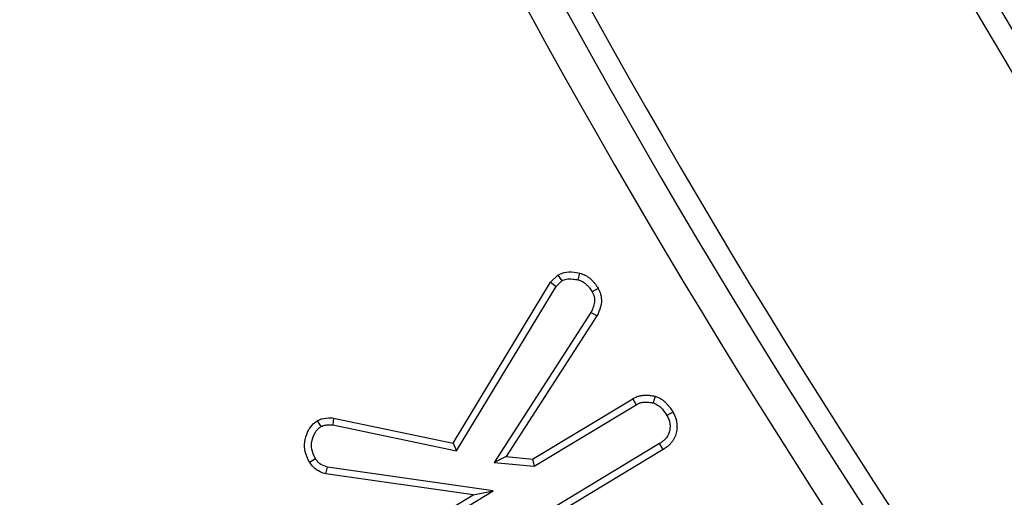
# Model space of a CAD drawing. Units: millimetres. Extents: x -20 to 1131, y -32 to 370.
# Drawn here: x 54 to 61, y 169 to 172 of the extents above; entities that cross this region are included whole.
import ezdxf

# ---------------------------------------------------------------- set-up
doc = ezdxf.new("R2010")
doc.units = ezdxf.units.MM
doc.linetypes.add('CENTERX2', pattern=[20.32, 12.7, -2.54, 2.54, -2.54])
doc.layers.add('FORMAT', color=7, linetype='Continuous')
doc.styles.add('SLDTEXTSTYLE1', font='TXT', dxfattribs={"width": 0.7})
doc.dimstyles.new('SLDDIMSTYLE0', dxfattribs={"dimtxt": 3.393075, "dimasz": 5, "dimexe": 0, "dimexo": 0.0625, "dimgap": 0.848269, "dimtad": 0, "dimtih": 1, "dimtoh": 1, "dimdec": 4, "dimlfac": 7, "dimrnd": 1e-09, "dimzin": 12, "dimdsep": 46, "dimtxsty": 'SLDTEXTSTYLE1', "dimsah": 1, "dimcen": 0, "dimadec": 0, "dimazin": 3, "dimtfac": 1, "dimtdec": 4, "dimtmove": 0, "dimatfit": 3, "dimfxl": 0, "dimfrac": 2, "dimtolj": 1, "dimtzin": 12, "dimarcsym": 0})

# ---------------------------------------------------------------- blocks, each defined once
blk = doc.blocks.new('_D')
at = {"layer": 'FORMAT'}
for p, q in [((142.1537, 254.4105), (147.8524, 262.6278)), ((142.1537, 254.4105), (60.9058, 137.2551)), ((60.9058, 137.2551), (54.4834, 127.9943)), ((54.4834, 127.9943), (36.1782, 127.9943))]:
    blk.add_line(p, q, dxfattribs=at)
for points in [[(142.1537, 254.4105), (145.3646, 258.2684), (144.6415, 258.7699)], [(60.9058, 137.2551), (57.6948, 133.3972), (58.418, 132.8957)]]:
    blk.add_solid(points, dxfattribs=at)
at = {"layer": 'FORMAT', "attachment_point": 1, "style": 'SLDTEXTSTYLE1'}
for s, insert, char_height in [('%%p', (47.6159, 132.3682), 3.39307), ('%%c', (36.1782, 132.3682), 3.39307), ('998', (41.0984, 132.3682), 3.39307), ('2', (50.7234, 132.3682), 3.3931)]:
    blk.add_mtext(s, dxfattribs=dict(at, insert=insert, char_height=char_height))

msp = doc.modelspace()

# ---------------------------------------------------------------- linework, layer by layer
at = {"color": 7, "linetype": 'Continuous', "lineweight": 25}
for p, q in [((57.831868, 170.108952), (57.877164, 170.15478)), ((57.877164, 170.15478), (57.903075, 170.118615)), ((58.015634, 170.166752), (58.00496, 170.124179)), ((57.214292, 169.090407), (57.831868, 170.108952)), ((57.831868, 170.108952), (57.86669, 170.0818)), ((57.86669, 170.0818), (57.903075, 170.118615)), ((57.235698, 169.041131), (57.86669, 170.0818)), ((58.133561, 170.069965), (58.095287, 170.048409)), ((58.087151, 169.917845), (57.474138, 168.967502)), ((58.125489, 169.896377), (58.087151, 169.917845)), ((58.125489, 169.896377), (57.549938, 169.004114)), ((57.716508, 168.987738), (58.352059, 169.371339)), ((58.352059, 169.371339), (58.373538, 169.333083)), ((58.494536, 169.386482), (58.48227, 169.344214)), ((57.726709, 168.942673), (58.373538, 169.333083)), ((58.60675, 169.286125), (58.568743, 169.264163)), ((56.353017, 169.231644), (56.37568, 169.193957)), ((56.456823, 169.248764), (56.45145, 169.205088)), ((56.456823, 169.248764), (57.214292, 169.090407)), ((56.45145, 169.205088), (57.235698, 169.041131)), ((57.214292, 169.090407), (57.235698, 169.041131)), ((58.522082, 169.086509), (56.99126, 168.162707)), ((58.54563, 169.049499), (57.012854, 168.124518)), ((58.54563, 169.049499), (58.522082, 169.086509)), ((56.303456, 168.968705), (56.341003, 168.991474)), ((57.549938, 169.004114), (57.474138, 168.967502)), ((57.474138, 168.967502), (57.726709, 168.942673)), ((57.549938, 169.004114), (57.716508, 168.987738)), ((57.716508, 168.987738), (57.726709, 168.942673)), ((56.407943, 168.894135), (56.417203, 168.937108)), ((57.468144, 168.786851), (56.417203, 168.937108)), ((57.340177, 168.760849), (56.407943, 168.894135)), ((56.843146, 168.409711), (57.468144, 168.786851)), ((57.340177, 168.760849), (57.468144, 168.786851)), ((56.819126, 168.446434), (57.340177, 168.760849))]:
    msp.add_line(p, q, dxfattribs=at)
for radius, start, end in [(71.142857, 180.34592567, 269.65407433), (71.003741, 180.45954207, 269.54045793), (70.790271, 180.45954207, 269.54045793), (43.200913, 188, 220), (43.5535, 188, 220), (43.340029, 188, 220), (47.160786, 188, 220), (47.513373, 188, 220), (47.374256, 188, 220), (49.982071, 188, 220), (49.768601, 188, 220), (49.629485, 188, 220)]:
    msp.add_arc((101.529717, 195.832814), radius, start, end, dxfattribs=at)
for points, knots in [([(57.877164, 170.15478), (57.895039, 170.162695), (57.932938, 170.179476), (57.981765, 170.17378), (58.009224, 170.168082), (58.015634, 170.166752)], [0, 0, 0, 0, 0.40628531, 0.86141718, 1, 1, 1, 1]), ([(58.015635, 170.166751), (58.016217, 170.16658), (58.016799, 170.166408), (58.017381, 170.166236), (58.022248, 170.164798), (58.02784, 170.163168), (58.037132, 170.159892), (58.040379, 170.158658), (58.045432, 170.156497), (58.047161, 170.155717), (58.050596, 170.154073), (58.052277, 170.153221), (58.060506, 170.14884), (58.066519, 170.144946), (58.074821, 170.13886), (58.077469, 170.13679), (58.082549, 170.132608), (58.085005, 170.130478), (58.092216, 170.123913), (58.096772, 170.119333), (58.103233, 170.112208), (58.105324, 170.10979), (58.109383, 170.104878), (58.111342, 170.10239), (58.116914, 170.095031), (58.120276, 170.090207), (58.126525, 170.080896), (58.129412, 170.076409), (58.132152, 170.072154), (58.132622, 170.071424), (58.133092, 170.070695), (58.133562, 170.069965)], [-0.01494661, -0.01494661, -0.01494661, -0.01494661, 0, 0, 0, 0.125, 0.125, 0.1875, 0.1875, 0.21875, 0.21875, 0.25, 0.25, 0.375, 0.375, 0.4375, 0.4375, 0.5, 0.5, 0.625, 0.625, 0.6875, 0.6875, 0.75, 0.75, 0.875, 0.875, 1, 1, 1, 1.02143976, 1.02143976, 1.02143976, 1.02143976]), ([(57.903075, 170.118615), (57.912373, 170.122815), (57.934103, 170.132629), (57.969946, 170.131281), (57.994046, 170.126393), (58.00496, 170.124179)], [0, 0, 0, 0, 0.29041462, 0.67863884, 1, 1, 1, 1]), ([(58.00496, 170.12418), (58.009827, 170.122743), (58.014694, 170.121305), (58.021835, 170.118788), (58.024189, 170.117888), (58.027659, 170.116404), (58.028806, 170.115886), (58.031077, 170.114799), (58.032201, 170.11423), (58.037764, 170.111268), (58.042034, 170.108523), (58.048175, 170.104021), (58.050178, 170.102457), (58.054098, 170.09923), (58.056014, 170.097569), (58.061632, 170.092454), (58.065202, 170.088867), (58.07029, 170.083256), (58.071942, 170.081347), (58.075155, 170.077458), (58.076716, 170.075477), (58.081281, 170.069447), (58.084173, 170.06531), (58.089805, 170.056918), (58.092545, 170.052664), (58.095285, 170.048409)], [0, 0, 0, 0, 0.125, 0.125, 0.1875, 0.1875, 0.21875, 0.21875, 0.25, 0.25, 0.375, 0.375, 0.4375, 0.4375, 0.5, 0.5, 0.625, 0.625, 0.6875, 0.6875, 0.75, 0.75, 0.875, 0.875, 1, 1, 1, 1]), ([(58.095285, 170.048409), (58.097805, 170.043241), (58.100324, 170.038074), (58.103592, 170.030171), (58.104597, 170.027512), (58.105913, 170.023466), (58.106319, 170.022108), (58.106873, 170.020055), (58.107049, 170.019368), (58.10738, 170.017988), (58.107537, 170.017295), (58.108865, 170.011041), (58.109466, 170.005328), (58.109693, 169.996713), (58.109657, 169.993834), (58.109391, 169.988091), (58.109163, 169.985229), (58.108213, 169.976686), (58.107221, 169.971049), (58.105235, 169.962728), (58.10449, 169.959977), (58.103253, 169.955891), (58.10282, 169.954536), (58.101917, 169.951838), (58.101447, 169.950496), (58.099014, 169.943816), (58.096801, 169.938565), (58.092109, 169.928158), (58.089631, 169.923001), (58.087152, 169.917844)], [0, 0, 0, 0, 0.125, 0.125, 0.1875, 0.1875, 0.21875, 0.21875, 0.234375, 0.234375, 0.25, 0.25, 0.375, 0.375, 0.4375, 0.4375, 0.5, 0.5, 0.625, 0.625, 0.6875, 0.6875, 0.71875, 0.71875, 0.75, 0.75, 0.875, 0.875, 1, 1, 1, 1]), ([(58.133561, 170.069965), (58.139213, 170.05826), (58.152162, 170.031444), (58.155845, 169.979882), (58.143397, 169.933237), (58.129914, 169.905484), (58.125489, 169.896377)], [0, 0, 0, 0, 0.21371981, 0.48965942, 0.83253648, 1, 1, 1, 1]), ([(58.352058, 169.371339), (58.352466, 169.371551), (58.352873, 169.371764), (58.353281, 169.371976), (58.357441, 169.374143), (58.36214, 169.376606), (58.370173, 169.380367), (58.373017, 169.38163), (58.377558, 169.383468), (58.379118, 169.384072), (58.382332, 169.385245), (58.383981, 169.385811), (58.39213, 169.388438), (58.398596, 169.389988), (58.408104, 169.391695), (58.411242, 169.392161), (58.417445, 169.392916), (58.420503, 169.393206), (58.429687, 169.393852), (58.435784, 169.393976), (58.444855, 169.393737), (58.447867, 169.393586), (58.453861, 169.393149), (58.456858, 169.392859), (58.465556, 169.391837), (58.471035, 169.390961), (58.481388, 169.38911), (58.486262, 169.388134), (58.490852, 169.387218), (58.492081, 169.386973), (58.493309, 169.386728), (58.494537, 169.386483)], [-0.01224036, -0.01224036, -0.01224036, -0.01224036, 0, 0, 0, 0.125, 0.125, 0.1875, 0.1875, 0.21875, 0.21875, 0.25, 0.25, 0.375, 0.375, 0.4375, 0.4375, 0.5, 0.5, 0.625, 0.625, 0.6875, 0.6875, 0.75, 0.75, 0.875, 0.875, 1, 1, 1, 1.03344863, 1.03344863, 1.03344863, 1.03344863]), ([(58.373539, 169.333084), (58.377699, 169.335251), (58.381859, 169.337418), (58.388206, 169.34039), (58.390339, 169.341334), (58.393579, 169.342646), (58.394666, 169.343065), (58.396855, 169.343864), (58.397958, 169.344243), (58.403507, 169.346032), (58.408066, 169.347136), (58.41499, 169.348379), (58.417312, 169.348724), (58.421971, 169.349291), (58.424307, 169.349513), (58.431319, 169.350007), (58.436002, 169.350103), (58.443012, 169.349919), (58.445346, 169.349802), (58.450003, 169.349462), (58.452326, 169.349238), (58.459278, 169.348422), (58.46389, 169.347692), (58.473091, 169.346046), (58.477681, 169.34513), (58.48227, 169.344215)], [0, 0, 0, 0, 0.125, 0.125, 0.1875, 0.1875, 0.21875, 0.21875, 0.25, 0.25, 0.375, 0.375, 0.4375, 0.4375, 0.5, 0.5, 0.625, 0.625, 0.6875, 0.6875, 0.75, 0.75, 0.875, 0.875, 0.999984825, 0.999984825, 0.999984825, 0.999984825]), ([(58.48227, 169.344214), (58.494646, 169.338762), (58.516346, 169.329201), (58.544878, 169.300254), (58.559593, 169.278001), (58.568743, 169.264163)], [0, 0, 0, 0, 0.33416362, 0.5859306, 1, 1, 1, 1]), ([(58.494537, 169.386483), (58.495706, 169.386032), (58.496874, 169.385582), (58.498043, 169.385131), (58.502748, 169.383318), (58.508182, 169.381246), (58.517192, 169.377208), (58.520339, 169.375703), (58.524404, 169.373542), (58.525223, 169.373095), (58.526874, 169.372173), (58.527708, 169.371694), (58.530162, 169.370249), (58.531753, 169.369263), (58.539495, 169.364249), (58.545003, 169.359977), (58.552478, 169.353587), (58.554839, 169.351457), (58.559334, 169.347251), (58.561534, 169.345112), (58.568011, 169.338573), (58.572155, 169.334058), (58.578101, 169.327069), (58.580038, 169.324703), (58.583819, 169.319901), (58.585656, 169.317473), (58.594419, 169.305493), (58.600299, 169.296229), (58.605705, 169.28776), (58.606053, 169.287215), (58.606402, 169.28667), (58.60675, 169.286125)], [-0.03104611, -0.03104611, -0.03104611, -0.03104611, 0, 0, 0, 0.125, 0.125, 0.1875, 0.1875, 0.203125, 0.203125, 0.21875, 0.21875, 0.25, 0.25, 0.375, 0.375, 0.4375, 0.4375, 0.5, 0.5, 0.625, 0.625, 0.6875, 0.6875, 0.75, 0.75, 1, 1, 1, 1.01609723, 1.01609723, 1.01609723, 1.01609723]), ([(58.60675, 169.286125), (58.607048, 169.285551), (58.607347, 169.284977), (58.607645, 169.284403), (58.609631, 169.280586), (58.611796, 169.276437), (58.61512, 169.269624), (58.61624, 169.267255), (58.617906, 169.263538), (58.61846, 169.262273), (58.619555, 169.259685), (58.6201, 169.258357), (58.622745, 169.251667), (58.624615, 169.24616), (58.626993, 169.237681), (58.627714, 169.234819), (58.629002, 169.229025), (58.629571, 169.226079), (58.631007, 169.217313), (58.631621, 169.211536), (58.632129, 169.203018), (58.63223, 169.200203), (58.632309, 169.194626), (58.632289, 169.191854), (58.632042, 169.183434), (58.631623, 169.177741), (58.630176, 169.166243), (58.629143, 169.160426), (58.626393, 169.148845), (58.624679, 169.143073), (58.620508, 169.131646), (58.618028, 169.125965), (58.61245, 169.115102), (58.609349, 169.109886), (58.602602, 169.099907), (58.598945, 169.095137), (58.591268, 169.086178), (58.587242, 169.081971), (58.580996, 169.076047), (58.57888, 169.074137), (58.574589, 169.07044), (58.572422, 169.068662), (58.566026, 169.063618), (58.561858, 169.060596), (58.553879, 169.055023), (58.550066, 169.052473), (58.54649, 169.050077), (58.546203, 169.049884), (58.545916, 169.049692), (58.545629, 169.0495)], [-0.0093973, -0.0093973, -0.0093973, -0.0093973, 0, 0, 0, 0.0625, 0.0625, 0.09375, 0.09375, 0.109375, 0.109375, 0.125, 0.125, 0.1875, 0.1875, 0.21875, 0.21875, 0.25, 0.25, 0.3125, 0.3125, 0.34375, 0.34375, 0.375, 0.375, 0.4375, 0.4375, 0.5, 0.5, 0.5625, 0.5625, 0.625, 0.625, 0.6875, 0.6875, 0.75, 0.75, 0.8125, 0.8125, 0.84375, 0.84375, 0.875, 0.875, 0.9375, 0.9375, 1, 1, 1, 1.00501406, 1.00501406, 1.00501406, 1.00501406]), ([(56.303456, 168.968705), (56.29294, 168.98998), (56.272955, 169.030411), (56.270497, 169.098246), (56.288662, 169.156017), (56.315249, 169.203757), (56.341403, 169.223069), (56.353017, 169.231644)], [0, 0, 0, 0, 0.23988438, 0.45586635, 0.6714123, 0.85408634, 1, 1, 1, 1]), ([(56.353017, 169.231644), (56.361775, 169.235859), (56.38823, 169.248591), (56.424798, 169.250025), (56.450545, 169.249011), (56.456823, 169.248764)], [0, 0, 0, 0, 0.27228067, 0.82254972, 1, 1, 1, 1]), ([(58.568744, 169.264163), (58.57073, 169.260346), (58.572716, 169.256529), (58.575543, 169.250735), (58.57646, 169.248792), (58.577778, 169.245852), (58.578208, 169.244868), (58.579046, 169.24289), (58.579454, 169.241896), (58.58143, 169.236897), (58.582815, 169.232812), (58.584559, 169.226593), (58.585085, 169.224505), (58.586019, 169.220304), (58.586427, 169.218191), (58.58747, 169.211824), (58.587929, 169.207542), (58.588314, 169.201097), (58.588391, 169.198945), (58.588453, 169.19464), (58.588437, 169.192486), (58.588248, 169.186032), (58.587929, 169.181736), (58.586854, 169.173199), (58.586097, 169.168957), (58.584107, 169.160575), (58.582876, 169.156439), (58.579924, 169.148349), (58.578197, 169.144397), (58.574263, 169.136736), (58.57206, 169.133025), (58.567234, 169.125887), (58.56461, 169.122461), (58.559004, 169.115919), (58.556024, 169.112801), (58.551338, 169.108356), (58.54974, 169.106913), (58.546482, 169.104106), (58.544821, 169.102742), (58.539762, 169.098752), (58.536287, 169.096225), (58.529236, 169.091301), (58.52566, 169.088905), (58.522083, 169.086509)], [0, 0, 0, 0, 0.0625, 0.0625, 0.09375, 0.09375, 0.109375, 0.109375, 0.125, 0.125, 0.1875, 0.1875, 0.21875, 0.21875, 0.25, 0.25, 0.3125, 0.3125, 0.34375, 0.34375, 0.375, 0.375, 0.4375, 0.4375, 0.5, 0.5, 0.5625, 0.5625, 0.625, 0.625, 0.6875, 0.6875, 0.75, 0.75, 0.8125, 0.8125, 0.84375, 0.84375, 0.875, 0.875, 0.9375, 0.9375, 1, 1, 1, 1]), ([(56.341003, 168.991474), (56.331548, 169.010882), (56.314882, 169.045089), (56.316687, 169.104928), (56.334277, 169.15341), (56.359312, 169.182551), (56.372974, 169.192072), (56.37568, 169.193957)], [0, 0, 0, 0, 0.28323688, 0.49922795, 0.77806906, 0.95604496, 1, 1, 1, 1]), ([(56.375679, 169.193957), (56.378578, 169.195416), (56.381477, 169.196875), (56.385918, 169.198807), (56.387414, 169.199408), (56.390452, 169.200481), (56.391994, 169.200954), (56.396672, 169.202213), (56.39986, 169.202842), (56.403868, 169.203483), (56.404671, 169.203604), (56.406277, 169.203834), (56.407081, 169.203943), (56.409492, 169.204255), (56.411101, 169.204441), (56.415929, 169.204936), (56.419151, 169.20518), (56.425601, 169.205501), (56.428828, 169.205575), (56.438517, 169.20559), (56.444983, 169.205339), (56.45145, 169.205087)], [0, 0, 0, 0, 0.125, 0.125, 0.1875, 0.1875, 0.25, 0.25, 0.375, 0.375, 0.40625, 0.40625, 0.4375, 0.4375, 0.5, 0.5, 0.625, 0.625, 0.75, 0.75, 1, 1, 1, 1]), ([(56.407943, 168.894135), (56.395591, 168.897877), (56.366509, 168.906688), (56.329359, 168.932413), (56.311321, 168.957685), (56.303456, 168.968705)], [0, 0, 0, 0, 0.29397187, 0.69213795, 1, 1, 1, 1]), ([(56.417203, 168.937108), (56.402962, 168.941899), (56.374327, 168.951532), (56.35168, 168.975716), (56.34214, 168.989795), (56.341003, 168.991474)], [0, 0, 0, 0, 0.46562776, 0.9362878, 1, 1, 1, 1])]:
    msp.add_open_spline(points, degree=3, knots=knots, dxfattribs=at)
at = {"layer": 'FORMAT', "linetype": 'CENTERX2'}
msp.add_circle((101.529717, 195.832814), 71.285714, dxfattribs=at)

# ---------------------------------------------------------------- dimensions: what is measured, and where the dimension line sits
at = {"layer": 'FORMAT'}
dim = msp.add_diameter_dim_2p(p1=(60.905772, 137.255105), p2=(142.153663, 254.410524), text='<>%%p2', dimstyle='SLDDIMSTYLE0', dxfattribs=at)
dim.commit()
dim.dimension.update_dxf_attribs({"geometry": '_D', "text_midpoint": (44.537026, 130.77007), "dimtype": 163})

doc.saveas('drawing.dxf')
